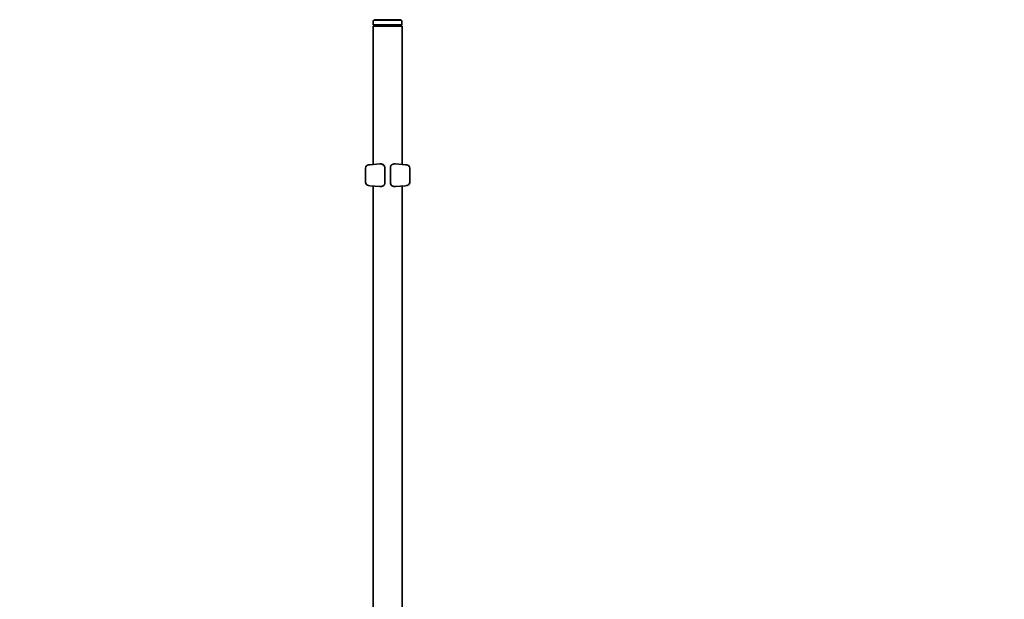
# Model space of a CAD drawing. Units: millimetres. Extents: x 0 to 212, y 0 to 297.
# Drawn here: x 48 to 69, y 213 to 225 of the extents above; entities that cross this region are included whole.
import ezdxf

# ---------------------------------------------------------------- set-up
doc = ezdxf.new("R2010")
doc.units = ezdxf.units.MM
doc.styles.add('SLDTEXTSTYLE1', font='FONT - TRUETYPE - HUMANIST 777 LIGHT BT.TTF')
doc.dimstyles.new('SLDDIMSTYLE0', dxfattribs={"dimtxt": 2.95, "dimasz": 3.302, "dimexe": 0, "dimexo": 0.0625, "dimgap": 0.7375, "dimtad": 1, "dimdec": 0, "dimlfac": 100, "dimrnd": 1e-09, "dimzin": 12, "dimdsep": 46, "dimtxsty": 'SLDTEXTSTYLE1', "dimsah": 1, "dimcen": 0.09, "dimadec": 0, "dimazin": 3, "dimtfac": 1, "dimtdec": 0, "dimtofl": 0, "dimtmove": 0, "dimatfit": 3, "dimfxl": 1, "dimfrac": 2, "dimtolj": 1, "dimtzin": 12, "dimarcsym": 0})

# ---------------------------------------------------------------- blocks, each defined once
blk = doc.blocks.new('_D_20')
at = {"color": 7, "linetype": 'Continuous', "lineweight": 18}
blk.add_line((28.703, 225.085), (70.645, 249.3), dxfattribs=at)
for points in [[(70.645, 249.3), (67.531, 248.089), (68.039, 247.209)], [(28.703, 225.085), (31.817, 226.296), (31.309, 227.176)]]:
    blk.add_solid(points, dxfattribs=at)
at = {"color": 7, "linetype": 'Continuous', "lineweight": 18, "insert": (30.736, 230.742), "char_height": 2.95, "attachment_point": 1, "rotation": 30, "style": 'SLDTEXTSTYLE1'}
blk.add_mtext('4843', dxfattribs=at)
blk = doc.blocks.new('_D_21')
at = {"color": 7, "linetype": 'Continuous', "lineweight": 18}
for p, q in [((37.002, 279.714), (135.615, 279.714)), ((133.615, 53.43), (133.615, 279.714)), ((112.983, 53.43), (135.615, 53.43))]:
    blk.add_line(p, q, dxfattribs=at)
for points in [[(133.615, 279.714), (133.107, 276.412), (134.123, 276.412)], [(133.615, 53.43), (134.123, 56.732), (133.107, 56.732)]]:
    blk.add_solid(points, dxfattribs=at)
at = {"color": 7, "linetype": 'Continuous', "lineweight": 18, "insert": (129.732, 164.483), "char_height": 2.95, "attachment_point": 1, "rotation": 90, "style": 'SLDTEXTSTYLE1'}
blk.add_mtext('22628', dxfattribs=at)

msp = doc.modelspace()

# ---------------------------------------------------------------- linework, layer by layer
at = {"color": 7, "linetype": 'Continuous', "lineweight": 35}
for p, q in [((55.70242, 225.25763), (55.70242, 225.18163)), ((56.27742, 225.28963), (55.72742, 225.28963)), ((55.72742, 225.28263), (56.27742, 225.28263)), ((56.30242, 225.18163), (56.30242, 225.25763)), ((55.70092, 225.15263), (55.70092, 222.26256)), ((56.30392, 225.15263), (55.70092, 225.15263)), ((55.70242, 225.18163), (55.73142, 225.15263)), ((55.70242, 225.18163), (56.30242, 225.18163)), ((56.27342, 225.15263), (56.30242, 225.18163)), ((56.30392, 222.26256), (56.30392, 225.15263)), ((55.54007, 222.18763), (55.53999, 222.18434)), ((55.53999, 222.09763), (55.53999, 222.18434)), ((55.54037, 222.18763), (55.54007, 222.18763)), ((55.60382, 222.25406), (55.62965, 222.25632)), ((55.62965, 222.25632), (55.8397, 222.2747)), ((55.9421, 221.86494), (55.9421, 222.21031)), ((56.06274, 222.21031), (56.06274, 221.86494)), ((56.16514, 222.2747), (56.37519, 222.25632)), ((56.37519, 222.25632), (56.40102, 222.25406)), ((56.46477, 222.18763), (56.46448, 222.18763)), ((56.46485, 222.18434), (56.46477, 222.18763)), ((56.46485, 222.18434), (56.46485, 222.09763)), ((55.53992, 222.09763), (55.53992, 222.08263)), ((55.53992, 222.09763), (55.53999, 222.09763)), ((55.53999, 222.08263), (55.53992, 222.08263)), ((55.53992, 221.99263), (55.53992, 221.97763)), ((55.53992, 221.99263), (55.53999, 221.99263)), ((55.53999, 221.97763), (55.53992, 221.97763)), ((55.53999, 221.99263), (55.53999, 222.08263)), ((55.53999, 221.89091), (55.53999, 221.97763)), ((56.46485, 222.09763), (56.46492, 222.09763)), ((56.46492, 222.08263), (56.46485, 222.08263)), ((56.46485, 222.08263), (56.46485, 221.99263)), ((56.46485, 221.99263), (56.46492, 221.99263)), ((56.46492, 221.97763), (56.46485, 221.97763)), ((56.46485, 221.97763), (56.46485, 221.89091)), ((56.46492, 222.08263), (56.46492, 222.09763)), ((56.46492, 221.97763), (56.46492, 221.99263)), ((55.53999, 221.89091), (55.54007, 221.88763)), ((55.54007, 221.88763), (55.54036, 221.88763)), ((55.62965, 221.81893), (55.60382, 221.82119)), ((55.8397, 221.80055), (55.62965, 221.81893)), ((55.70092, 221.81269), (55.70092, 211.45256)), ((56.37519, 221.81893), (56.16514, 221.80055)), ((56.30392, 211.45256), (56.30392, 221.81269)), ((56.40102, 221.82119), (56.37519, 221.81893)), ((56.46448, 221.88763), (56.46477, 221.88763)), ((56.46477, 221.88763), (56.46485, 221.89091))]:
    msp.add_line(p, q, dxfattribs=at)
for centre, radius, start, end in [((55.72742, 225.25763), 0.025, 90, 180), ((56.27742, 225.25763), 0.025, 0, 90), ((55.60992, 222.18433), 0.07, 95, 177.287367), ((56.39492, 222.18433), 0.07, 2.709013, 85), ((55.60992, 221.89092), 0.07, 182.709013, 265), ((56.39492, 221.89092), 0.07, 275, 357.287367)]:
    msp.add_arc(centre, radius, start, end, dxfattribs=at)
for points, knots in [([(55.93632, 222.21031), (55.93569, 222.21587), (55.93446, 222.22689), (55.92495, 222.24321), (55.90765, 222.25949), (55.8856, 222.26975), (55.8642, 222.27448), (55.85007, 222.27539), (55.8421, 222.27486), (55.8397, 222.2747)], [0, 0, 0, 0, 0.119624692, 0.237276286, 0.402518291, 0.642260468, 0.789382504, 0.936608641, 1, 1, 1, 1]), ([(55.94207, 222.21032), (55.94178, 222.21437), (55.9412, 222.22243), (55.93655, 222.23373), (55.92965, 222.24392), (55.92044, 222.25296), (55.909, 222.26086), (55.89543, 222.26738), (55.87991, 222.27226), (55.86298, 222.27487), (55.8508, 222.27572), (55.84465, 222.27499), (55.84427, 222.27494)], [0, 0, 0, 0, 0.08909069, 0.177304, 0.26619133, 0.36096434, 0.46429991, 0.57902408, 0.7050869, 0.84262135, 0.99049713, 1, 1, 1, 1]), ([(56.16112, 222.27466), (56.15671, 222.27491), (56.1466, 222.27548), (56.13057, 222.27339), (56.1141, 222.26915), (56.09932, 222.26282), (56.08674, 222.25487), (56.07666, 222.24563), (56.06908, 222.23534), (56.06435, 222.22388), (56.0623, 222.21525), (56.06282, 222.21065), (56.06286, 222.21031)], [0, 0, 0, 0, 0.10997798, 0.25211613, 0.38533075, 0.50801697, 0.6192135, 0.71936393, 0.81168283, 0.898488, 0.99238226, 1, 1, 1, 1]), ([(55.84373, 221.80059), (55.84814, 221.80034), (55.85825, 221.79977), (55.87427, 221.80186), (55.89074, 221.80611), (55.90552, 221.81243), (55.9181, 221.82038), (55.92819, 221.82963), (55.93576, 221.83991), (55.94049, 221.85137), (55.94254, 221.86), (55.94202, 221.8646), (55.94198, 221.86494)], [0, 0, 0, 0, 0.10997798, 0.25211613, 0.38533075, 0.50801697, 0.6192135, 0.71936393, 0.81168283, 0.898488, 0.99238226, 1, 1, 1, 1]), ([(56.06277, 221.86493), (56.06306, 221.86088), (56.06364, 221.85282), (56.06829, 221.84152), (56.07519, 221.83133), (56.08441, 221.82229), (56.09584, 221.81439), (56.10941, 221.80787), (56.12493, 221.80299), (56.14186, 221.80038), (56.15404, 221.79953), (56.1602, 221.80026), (56.16057, 221.80031)], [0, 0, 0, 0, 0.08909069, 0.177304, 0.26619133, 0.36096434, 0.46429991, 0.57902408, 0.7050869, 0.84262135, 0.99049713, 1, 1, 1, 1]), ([(56.06853, 221.86494), (56.06915, 221.85938), (56.07038, 221.84836), (56.07989, 221.83204), (56.09719, 221.81576), (56.11924, 221.8055), (56.14065, 221.80077), (56.15477, 221.79986), (56.16274, 221.80039), (56.16514, 221.80055)], [0, 0, 0, 0, 0.119624692, 0.237276286, 0.402518291, 0.642260468, 0.789382504, 0.936608641, 1, 1, 1, 1])]:
    msp.add_open_spline(points, degree=3, knots=knots, dxfattribs=at)

# ---------------------------------------------------------------- dimensions: what is measured, and where the dimension line sits
at = {"color": 7, "linetype": 'Continuous', "lineweight": 18}
for base, p1, p2, angle, picture, middle in [((133.61505, 279.71364), (111.98318, 53.4296), (36.00242, 279.71364), 90, '_D_21', (133.61505, 169.92215)), ((70.64467, 249.2998), (31.03171, 221.05188), (73.29155, 244.71526), 30, '_D_20', (36.44616, 229.55529))]:
    dim = msp.add_linear_dim(base=base, p1=p1, p2=p2, angle=angle, dimstyle='SLDDIMSTYLE0', dxfattribs=at)
    dim.commit()
    dim.dimension.update_dxf_attribs({"geometry": picture, "text_midpoint": middle, "dimtype": 160})

doc.saveas('drawing.dxf')
